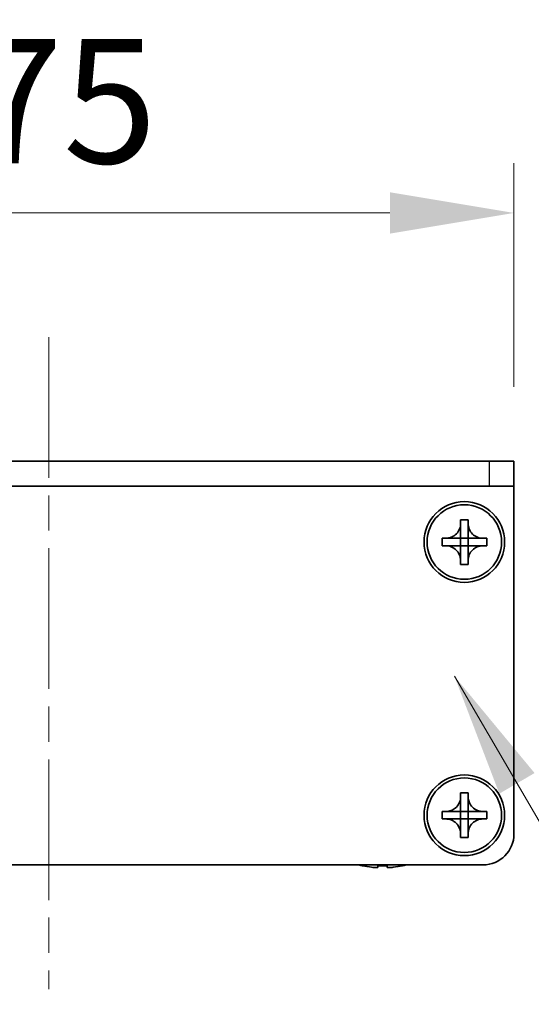
# Model space of a CAD drawing. Units: millimetres. Extents: x -50 to 7168, y -50 to 4717.
# Drawn here: x 1525 to 1567, y 2616 to 2695 of the extents above; entities that cross this region are included whole.
import ezdxf

# ---------------------------------------------------------------- set-up
doc = ezdxf.new("R2010")
doc.units = ezdxf.units.MM
doc.header["$LTSCALE"] = 2
doc.linetypes.add('CHAIN', pattern=[0.3543, 0.2362, -0.0295, 0.0591, -0.0295])
doc.layers.get('Defpoints').update_dxf_attribs({"lineweight": 25})
doc.layers.add('Centerline (ISO)', color=7, linetype='Continuous', lineweight=18, true_color=0x80ffff)
for name, color, linetype, lineweight in [('Dimension (ISO)', 7, 'Continuous', 18), ('Symbol (ISO)', 7, 'Continuous', 18), ('Visible (ISO)', 7, 'Continuous', 35), ('Visible Narrow (ISO)', 7, 'Continuous', 25)]:
    doc.layers.add(name, color=color, linetype=linetype, lineweight=lineweight)
doc.styles.add('Note Text (TK)', font='txt')
doc.dimstyles.new('Default - Method 1b (TK)', dxfattribs={"dimscale": 2, "dimtxt": 2.5, "dimasz": 2.5, "dimexe": 1, "dimexo": 1.5, "dimgap": 1, "dimtad": 1, "dimtoh": 1, "dimrnd": 1e-08, "dimdsep": 46, "dimtxsty": 'Note Text (TK)', "dimcen": 0.09, "dimdle": 5, "dimclrd": 100, "dimclre": 100, "dimclrt": 7, "dimadec": 1, "dimazin": 1, "dimtfac": 1, "dimtmove": 0, "dimatfit": 3, "dimfxl": 0, "dimtolj": 1, "dimlwd": -1, "dimlwe": -1, "dimarcsym": 0})
doc.dimstyles.new('Default - Method 1b (TK)$7', dxfattribs={"dimscale": 2, "dimtxt": 2.5, "dimasz": 2.5, "dimexe": 1, "dimexo": 1.5, "dimgap": 1, "dimtad": 1, "dimtoh": 1, "dimrnd": 1e-08, "dimdsep": 46, "dimtxsty": 'Note Text (TK)', "dimcen": 0.09, "dimdle": 5, "dimclrd": 256, "dimclre": 100, "dimclrt": 7, "dimadec": 1, "dimazin": 1, "dimtfac": 1, "dimtmove": 0, "dimatfit": 3, "dimfxl": 0, "dimtolj": 1, "dimlwd": -1, "dimlwe": -1, "dimarcsym": 0})

# ---------------------------------------------------------------- blocks, each defined once
blk = doc.blocks.new('*D187')
at = {"layer": 'Defpoints', "color": 0, "transparency": 16777216}
for p in [(1565.28, 2679.892), (1490.28, 2659.892), (1565.28, 2659.892)]:
    blk.add_point(p, dxfattribs=at)
at = {"layer": 'Dimension (ISO)', "color": 100, "transparency": 16777216}
for p, q in [((1490.28, 2665.892), (1490.28, 2683.892)), ((1565.28, 2665.892), (1565.28, 2683.892)), ((1500.28, 2679.892), (1555.28, 2679.892))]:
    blk.add_line(p, q, dxfattribs=at)
for points in [[(1500.28, 2681.558), (1500.28, 2678.225), (1490.28, 2679.892)], [(1555.28, 2681.558), (1555.28, 2678.225), (1565.28, 2679.892)]]:
    blk.add_solid(points, dxfattribs=at)
at = {"layer": 'Dimension (ISO)', "color": 7, "transparency": 16777216, "insert": (1521.359, 2688.892), "char_height": 10, "attachment_point": 4, "style": 'Note Text (TK)'}
blk.add_mtext('\\A1;75', dxfattribs=at)

msp = doc.modelspace()

# ---------------------------------------------------------------- linework, layer by layer
at = {"layer": 'Centerline (ISO)', "linetype": 'CHAIN', "ltscale": 23.990969}
msp.add_line((1527.7797, 2669.8915), (1527.7797, 2617.3915), dxfattribs=at)
at = {"layer": 'Visible (ISO)'}
for p, q in [((1563.2797, 2659.8915), (1492.2797, 2659.8915)), ((1563.2797, 2659.8915), (1565.2797, 2659.8915)), ((1565.2797, 2657.8915), (1565.2797, 2659.8915)), ((1563.2797, 2657.8915), (1492.2797, 2657.8915)), ((1565.2797, 2657.8915), (1563.2797, 2657.8915)), ((1565.2797, 2657.8915), (1565.2797, 2657.8905)), ((1565.2797, 2657.8905), (1565.2797, 2629.8915)), ((1560.9797, 2654.8915), (1560.9797, 2655.1915)), ((1560.9797, 2655.1915), (1561.5797, 2655.1915)), ((1560.9797, 2653.6925), (1560.9797, 2654.8915)), ((1561.5797, 2655.1915), (1561.5797, 2654.8915)), ((1561.5797, 2654.8915), (1561.5797, 2653.6925)), ((1559.4797, 2653.0915), (1559.4797, 2653.6915)), ((1559.4797, 2653.6915), (1559.7797, 2653.6915)), ((1559.7797, 2653.0915), (1559.4797, 2653.0915)), ((1559.7797, 2653.6915), (1560.9787, 2653.6915)), ((1560.9787, 2653.0915), (1559.7797, 2653.0915)), ((1560.9794, 2653.6918), (1560.9797, 2653.6915)), ((1560.9794, 2653.0912), (1560.9797, 2653.0915)), ((1560.9797, 2653.0915), (1560.9797, 2653.6915)), ((1560.9797, 2653.6915), (1561.5797, 2653.6915)), ((1561.5797, 2653.0915), (1560.9797, 2653.0915)), ((1560.9797, 2651.8915), (1560.9797, 2653.0905)), ((1561.58, 2653.6918), (1561.5797, 2653.6915)), ((1561.5797, 2653.6915), (1561.5797, 2653.0915)), ((1561.58, 2653.0912), (1561.5797, 2653.0915)), ((1561.5797, 2653.0905), (1561.5797, 2651.8915)), ((1561.5807, 2653.6915), (1562.7797, 2653.6915)), ((1562.7797, 2653.0915), (1561.5807, 2653.0915)), ((1562.7797, 2653.6915), (1563.0797, 2653.6915)), ((1563.0797, 2653.0915), (1562.7797, 2653.0915)), ((1563.0797, 2653.6915), (1563.0797, 2653.0915)), ((1560.9797, 2651.5915), (1560.9797, 2651.8915)), ((1561.5797, 2651.5915), (1560.9797, 2651.5915)), ((1561.5797, 2651.8915), (1561.5797, 2651.5915)), ((1560.9797, 2632.8915), (1560.9797, 2633.1915)), ((1560.9797, 2633.1915), (1561.5797, 2633.1915)), ((1560.9797, 2631.6925), (1560.9797, 2632.8915)), ((1561.5797, 2633.1915), (1561.5797, 2632.8915)), ((1561.5797, 2632.8915), (1561.5797, 2631.6925)), ((1559.4797, 2631.0915), (1559.4797, 2631.6915)), ((1559.4797, 2631.6915), (1559.7797, 2631.6915)), ((1559.7797, 2631.6915), (1560.9787, 2631.6915)), ((1560.9794, 2631.6918), (1560.9797, 2631.6915)), ((1560.9797, 2631.0915), (1560.9797, 2631.6915)), ((1560.9797, 2631.6915), (1561.5797, 2631.6915)), ((1561.58, 2631.6918), (1561.5797, 2631.6915)), ((1561.5797, 2631.6915), (1561.5797, 2631.0915)), ((1561.5807, 2631.6915), (1562.7797, 2631.6915)), ((1562.7797, 2631.6915), (1563.0797, 2631.6915)), ((1563.0797, 2631.6915), (1563.0797, 2631.0915)), ((1559.7797, 2631.0915), (1559.4797, 2631.0915)), ((1560.9787, 2631.0915), (1559.7797, 2631.0915)), ((1560.9794, 2631.0912), (1560.9797, 2631.0915)), ((1561.5797, 2631.0915), (1560.9797, 2631.0915)), ((1560.9797, 2629.8915), (1560.9797, 2631.0905)), ((1561.58, 2631.0912), (1561.5797, 2631.0915)), ((1561.5797, 2631.0905), (1561.5797, 2629.8915)), ((1562.7797, 2631.0915), (1561.5807, 2631.0915)), ((1563.0797, 2631.0915), (1562.7797, 2631.0915)), ((1560.9797, 2629.5915), (1560.9797, 2629.8915)), ((1561.5797, 2629.5915), (1560.9797, 2629.5915)), ((1561.5797, 2629.8915), (1561.5797, 2629.5915)), ((1562.7797, 2627.3915), (1492.7797, 2627.3915)), ((1553.0797, 2627.3262), (1553.0797, 2627.3165)), ((1554.3047, 2627.3262), (1554.3047, 2627.203)), ((1555.0547, 2627.203), (1555.0547, 2627.3262)), ((1556.2797, 2627.3165), (1556.2797, 2627.3262))]:
    msp.add_line(p, q, dxfattribs=at)
for centre, radius in [((1561.2797, 2653.3915), 3.25), ((1561.2797, 2653.3915), 3), ((1561.2797, 2631.3915), 3.25), ((1561.2797, 2631.3915), 3)]:
    msp.add_circle(centre, radius, dxfattribs=at)
for centre, radius, start, end in [((1562.7797, 2629.8915), 2.5, 270, 0), ((1554.6797, 2634.5438), 7.4023, 255.066726, 257.517006), ((1554.6797, 2634.5438), 7.3928, 257.500697, 263.2026), ((1554.6797, 2634.5438), 7.2273, 267.025775, 272.974225), ((1554.6797, 2634.5438), 7.3928, 276.7974, 282.499303), ((1554.6797, 2634.5438), 7.4023, 282.482994, 284.933274)]:
    msp.add_arc(centre, radius, start, end, dxfattribs=at)
for points, knots in [([(1560.9797, 2654.8915), (1560.9797, 2654.8555), (1560.9781, 2654.8195), (1560.9715, 2654.7466), (1560.9664, 2654.7097), (1560.9455, 2654.5968), (1560.924, 2654.522), (1560.8657, 2654.3746), (1560.8284, 2654.3026), (1560.698, 2654.1031), (1560.5867, 2653.9896), (1560.3538, 2653.8304), (1560.2406, 2653.7765), (1560.0102, 2653.7082), (1559.8953, 2653.6915), (1559.7797, 2653.6915)], [0, 0, 0, 0, 0.01079892, 0.01079892, 0.02196173, 0.02196173, 0.04525715, 0.04525715, 0.06952591, 0.06952591, 0.11675486, 0.11675486, 0.15415232, 0.15415232, 0.1888236, 0.1888236, 0.1888236, 0.1888236]), ([(1562.7797, 2653.6915), (1562.7437, 2653.6915), (1562.7077, 2653.6931), (1562.6348, 2653.6997), (1562.5979, 2653.7048), (1562.485, 2653.7257), (1562.4102, 2653.7472), (1562.2628, 2653.8055), (1562.1908, 2653.8429), (1561.9913, 2653.9733), (1561.8778, 2654.0845), (1561.7186, 2654.3174), (1561.6647, 2654.4307), (1561.5964, 2654.661), (1561.5797, 2654.7759), (1561.5797, 2654.8915)], [0, 0, 0, 0, 0.01079892, 0.01079892, 0.02196173, 0.02196173, 0.04525715, 0.04525715, 0.06952591, 0.06952591, 0.11675486, 0.11675486, 0.15415232, 0.15415232, 0.1888236, 0.1888236, 0.1888236, 0.1888236]), ([(1559.7797, 2653.0915), (1559.8157, 2653.0915), (1559.8517, 2653.0899), (1559.9246, 2653.0833), (1559.9615, 2653.0783), (1560.0744, 2653.0574), (1560.1492, 2653.0358), (1560.2966, 2652.9775), (1560.3687, 2652.9402), (1560.5681, 2652.8098), (1560.6817, 2652.6985), (1560.8408, 2652.4656), (1560.8947, 2652.3524), (1560.963, 2652.1221), (1560.9797, 2652.0071), (1560.9797, 2651.8915)], [0, 0, 0, 0, 0.01079892, 0.01079892, 0.02196173, 0.02196173, 0.04525715, 0.04525715, 0.06952591, 0.06952591, 0.11675486, 0.11675486, 0.15415232, 0.15415232, 0.1888236, 0.1888236, 0.1888236, 0.1888236]), ([(1560.9794, 2653.6918), (1560.9794, 2653.6918), (1560.9794, 2653.6918), (1560.9794, 2653.6918), (1560.9793, 2653.6917), (1560.9793, 2653.6917), (1560.9793, 2653.6917), (1560.9792, 2653.6916), (1560.9792, 2653.6916), (1560.9791, 2653.6916), (1560.9791, 2653.6916), (1560.979, 2653.6916), (1560.979, 2653.6916), (1560.979, 2653.6916), (1560.979, 2653.6916), (1560.9789, 2653.6915), (1560.9789, 2653.6915), (1560.9789, 2653.6915), (1560.9789, 2653.6915), (1560.9789, 2653.6915), (1560.9789, 2653.6915), (1560.9788, 2653.6915), (1560.9788, 2653.6915), (1560.9788, 2653.6915), (1560.9788, 2653.6915), (1560.9788, 2653.6915), (1560.9788, 2653.6915), (1560.9788, 2653.6915), (1560.9788, 2653.6915), (1560.9788, 2653.6915), (1560.9788, 2653.6915), (1560.9788, 2653.6915), (1560.9788, 2653.6915), (1560.9787, 2653.6915), (1560.9787, 2653.6915), (1560.9787, 2653.6915)], [0.00008387561, 0.00008387561, 0.00008387561, 0.00008387561, 0.00008714452, 0.00008714452, 0.00009954963, 0.00009954963, 0.00011219213, 0.00011219213, 0.00012496905, 0.00012496905, 0.00013776957, 0.00013776957, 0.00014414436, 0.00014414436, 0.00015048343, 0.00015048343, 0.00015677365, 0.00015677365, 0.00016300256, 0.00016300256, 0.00016609042, 0.00016609042, 0.00016915865, 0.00016915865, 0.00017220591, 0.00017220591, 0.0001737213, 0.0001737213, 0.00017523097, 0.00017523097, 0.0001767348, 0.0001767348, 0.00017823262, 0.00017823262, 0.00018395296, 0.00018395296, 0.00018395296, 0.00018395296]), ([(1560.9787, 2653.0915), (1560.9789, 2653.0915), (1560.979, 2653.0915), (1560.9792, 2653.0914), (1560.9792, 2653.0914), (1560.9792, 2653.0914), (1560.9793, 2653.0914), (1560.9793, 2653.0913), (1560.9793, 2653.0913), (1560.9794, 2653.0913), (1560.9794, 2653.0912), (1560.9794, 2653.0912)], [0, 0, 0, 0, 0.00006519091, 0.00006519091, 0.00007160134, 0.00007160134, 0.0000779781, 0.0000779781, 0.00009057672, 0.00009057672, 0.00010023405, 0.00010023405, 0.00010023405, 0.00010023405]), ([(1560.9797, 2653.6925), (1560.9797, 2653.6924), (1560.9797, 2653.6922), (1560.9796, 2653.692), (1560.9796, 2653.692), (1560.9796, 2653.692), (1560.9795, 2653.692), (1560.9795, 2653.6919), (1560.9795, 2653.6919), (1560.9795, 2653.6918), (1560.9794, 2653.6918), (1560.9794, 2653.6918)], [0, 0, 0, 0, 0.00006519091, 0.00006519091, 0.00007160134, 0.00007160134, 0.0000779781, 0.0000779781, 0.00009057672, 0.00009057672, 0.00010023405, 0.00010023405, 0.00010023405, 0.00010023405]), ([(1560.9794, 2653.0912), (1560.9794, 2653.0912), (1560.9794, 2653.0912), (1560.9795, 2653.0912), (1560.9795, 2653.0912), (1560.9795, 2653.0911), (1560.9795, 2653.0911), (1560.9796, 2653.091), (1560.9796, 2653.091), (1560.9796, 2653.0909), (1560.9796, 2653.0909), (1560.9797, 2653.0908), (1560.9797, 2653.0908), (1560.9797, 2653.0908), (1560.9797, 2653.0908), (1560.9797, 2653.0908), (1560.9797, 2653.0907), (1560.9797, 2653.0907), (1560.9797, 2653.0907), (1560.9797, 2653.0907), (1560.9797, 2653.0907), (1560.9797, 2653.0906), (1560.9797, 2653.0906), (1560.9797, 2653.0906), (1560.9797, 2653.0906), (1560.9797, 2653.0906), (1560.9797, 2653.0906), (1560.9797, 2653.0906), (1560.9797, 2653.0906), (1560.9797, 2653.0906), (1560.9797, 2653.0906), (1560.9797, 2653.0906), (1560.9797, 2653.0906), (1560.9797, 2653.0905), (1560.9797, 2653.0905), (1560.9797, 2653.0905)], [0.00008387561, 0.00008387561, 0.00008387561, 0.00008387561, 0.00008714452, 0.00008714452, 0.00009954963, 0.00009954963, 0.00011219213, 0.00011219213, 0.00012496905, 0.00012496905, 0.00013776957, 0.00013776957, 0.00014414436, 0.00014414436, 0.00015048343, 0.00015048343, 0.00015677365, 0.00015677365, 0.00016300256, 0.00016300256, 0.00016609042, 0.00016609042, 0.00016915865, 0.00016915865, 0.00017220591, 0.00017220591, 0.0001737213, 0.0001737213, 0.00017523097, 0.00017523097, 0.0001767348, 0.0001767348, 0.00017823262, 0.00017823262, 0.00018395296, 0.00018395296, 0.00018395296, 0.00018395296]), ([(1561.58, 2653.6918), (1561.58, 2653.6918), (1561.58, 2653.6918), (1561.58, 2653.6919), (1561.5799, 2653.6919), (1561.5799, 2653.6919), (1561.5799, 2653.692), (1561.5798, 2653.692), (1561.5798, 2653.6921), (1561.5798, 2653.6921), (1561.5798, 2653.6921), (1561.5798, 2653.6922), (1561.5798, 2653.6922), (1561.5798, 2653.6922), (1561.5797, 2653.6923), (1561.5797, 2653.6923), (1561.5797, 2653.6923), (1561.5797, 2653.6923), (1561.5797, 2653.6923), (1561.5797, 2653.6924), (1561.5797, 2653.6924), (1561.5797, 2653.6924), (1561.5797, 2653.6924), (1561.5797, 2653.6924), (1561.5797, 2653.6924), (1561.5797, 2653.6924), (1561.5797, 2653.6924), (1561.5797, 2653.6924), (1561.5797, 2653.6924), (1561.5797, 2653.6925), (1561.5797, 2653.6925), (1561.5797, 2653.6925), (1561.5797, 2653.6925), (1561.5797, 2653.6925), (1561.5797, 2653.6925), (1561.5797, 2653.6925)], [0.00008387561, 0.00008387561, 0.00008387561, 0.00008387561, 0.00008714452, 0.00008714452, 0.00009954963, 0.00009954963, 0.00011219213, 0.00011219213, 0.00012496905, 0.00012496905, 0.00013776957, 0.00013776957, 0.00014414436, 0.00014414436, 0.00015048343, 0.00015048343, 0.00015677365, 0.00015677365, 0.00016300256, 0.00016300256, 0.00016609042, 0.00016609042, 0.00016915865, 0.00016915865, 0.00017220591, 0.00017220591, 0.0001737213, 0.0001737213, 0.00017523097, 0.00017523097, 0.0001767348, 0.0001767348, 0.00017823262, 0.00017823262, 0.00018395296, 0.00018395296, 0.00018395296, 0.00018395296]), ([(1561.5797, 2651.8915), (1561.5797, 2652.05), (1561.6111, 2652.2069), (1561.7337, 2652.5011), (1561.8245, 2652.6353), (1562.0489, 2652.8557), (1562.1787, 2652.9415), (1562.4666, 2653.0606), (1562.6224, 2653.0915), (1562.7797, 2653.0915)], [0, 0, 0, 0, 0.04753421, 0.04753421, 0.09564671, 0.09564671, 0.14190119, 0.14190119, 0.18909943, 0.18909943, 0.18909943, 0.18909943]), ([(1561.5797, 2653.0905), (1561.5797, 2653.0906), (1561.5797, 2653.0906), (1561.5797, 2653.0908), (1561.5798, 2653.0908), (1561.5798, 2653.0909), (1561.5798, 2653.091), (1561.5799, 2653.0911), (1561.58, 2653.0912), (1561.58, 2653.0912)], [0, 0, 0, 0, 0.00002429835, 0.00002429835, 0.00004965267, 0.00004965267, 0.0000752438, 0.0000752438, 0.00010020399, 0.00010020399, 0.00010020399, 0.00010020399]), ([(1561.5807, 2653.6915), (1561.5805, 2653.6915), (1561.5804, 2653.6916), (1561.5802, 2653.6916), (1561.5802, 2653.6917), (1561.5802, 2653.6917), (1561.5802, 2653.6917), (1561.5801, 2653.6917), (1561.5801, 2653.6917), (1561.58, 2653.6918), (1561.58, 2653.6918), (1561.58, 2653.6918)], [0, 0, 0, 0, 0.00006519091, 0.00006519091, 0.00007160134, 0.00007160134, 0.0000779781, 0.0000779781, 0.00009057672, 0.00009057672, 0.00010023405, 0.00010023405, 0.00010023405, 0.00010023405]), ([(1561.58, 2653.0912), (1561.5801, 2653.0913), (1561.5801, 2653.0913), (1561.5802, 2653.0914), (1561.5803, 2653.0914), (1561.5804, 2653.0915), (1561.5805, 2653.0915), (1561.5806, 2653.0915), (1561.5807, 2653.0915), (1561.5807, 2653.0915)], [0.000083778107, 0.000083778107, 0.000083778107, 0.000083778107, 0.000108660952, 0.000108660952, 0.000134172785, 0.000134172785, 0.000159448544, 0.000159448544, 0.000183671639, 0.000183671639, 0.000183671639, 0.000183671639]), ([(1560.9797, 2632.8915), (1560.9797, 2632.8555), (1560.9781, 2632.8195), (1560.9715, 2632.7466), (1560.9664, 2632.7097), (1560.9455, 2632.5968), (1560.924, 2632.522), (1560.8657, 2632.3746), (1560.8284, 2632.3026), (1560.698, 2632.1031), (1560.5867, 2631.9896), (1560.3538, 2631.8304), (1560.2406, 2631.7765), (1560.0102, 2631.7082), (1559.8953, 2631.6915), (1559.7797, 2631.6915)], [0, 0, 0, 0, 0.01079892, 0.01079892, 0.02196173, 0.02196173, 0.04525715, 0.04525715, 0.06952591, 0.06952591, 0.11675486, 0.11675486, 0.15415232, 0.15415232, 0.1888236, 0.1888236, 0.1888236, 0.1888236]), ([(1562.7797, 2631.6915), (1562.7437, 2631.6915), (1562.7077, 2631.6931), (1562.6348, 2631.6997), (1562.5979, 2631.7048), (1562.485, 2631.7257), (1562.4102, 2631.7472), (1562.2628, 2631.8055), (1562.1908, 2631.8429), (1561.9913, 2631.9733), (1561.8778, 2632.0845), (1561.7186, 2632.3174), (1561.6647, 2632.4307), (1561.5964, 2632.661), (1561.5797, 2632.7759), (1561.5797, 2632.8915)], [0, 0, 0, 0, 0.01079892, 0.01079892, 0.02196173, 0.02196173, 0.04525715, 0.04525715, 0.06952591, 0.06952591, 0.11675486, 0.11675486, 0.15415232, 0.15415232, 0.1888236, 0.1888236, 0.1888236, 0.1888236]), ([(1560.9794, 2631.6918), (1560.9794, 2631.6918), (1560.9794, 2631.6918), (1560.9794, 2631.6918), (1560.9793, 2631.6917), (1560.9793, 2631.6917), (1560.9793, 2631.6917), (1560.9792, 2631.6916), (1560.9792, 2631.6916), (1560.9791, 2631.6916), (1560.9791, 2631.6916), (1560.979, 2631.6916), (1560.979, 2631.6916), (1560.979, 2631.6916), (1560.979, 2631.6916), (1560.9789, 2631.6915), (1560.9789, 2631.6915), (1560.9789, 2631.6915), (1560.9789, 2631.6915), (1560.9789, 2631.6915), (1560.9789, 2631.6915), (1560.9788, 2631.6915), (1560.9788, 2631.6915), (1560.9788, 2631.6915), (1560.9788, 2631.6915), (1560.9788, 2631.6915), (1560.9788, 2631.6915), (1560.9788, 2631.6915), (1560.9788, 2631.6915), (1560.9788, 2631.6915), (1560.9788, 2631.6915), (1560.9788, 2631.6915), (1560.9788, 2631.6915), (1560.9787, 2631.6915), (1560.9787, 2631.6915), (1560.9787, 2631.6915)], [0.00008387561, 0.00008387561, 0.00008387561, 0.00008387561, 0.00008714452, 0.00008714452, 0.00009954963, 0.00009954963, 0.00011219213, 0.00011219213, 0.00012496905, 0.00012496905, 0.00013776957, 0.00013776957, 0.00014414436, 0.00014414436, 0.00015048343, 0.00015048343, 0.00015677365, 0.00015677365, 0.00016300256, 0.00016300256, 0.00016609042, 0.00016609042, 0.00016915865, 0.00016915865, 0.00017220591, 0.00017220591, 0.0001737213, 0.0001737213, 0.00017523097, 0.00017523097, 0.0001767348, 0.0001767348, 0.00017823262, 0.00017823262, 0.00018395296, 0.00018395296, 0.00018395296, 0.00018395296]), ([(1560.9797, 2631.6925), (1560.9797, 2631.6924), (1560.9797, 2631.6922), (1560.9796, 2631.692), (1560.9796, 2631.692), (1560.9796, 2631.692), (1560.9795, 2631.692), (1560.9795, 2631.6919), (1560.9795, 2631.6919), (1560.9795, 2631.6918), (1560.9794, 2631.6918), (1560.9794, 2631.6918)], [0, 0, 0, 0, 0.00006519091, 0.00006519091, 0.00007160134, 0.00007160134, 0.0000779781, 0.0000779781, 0.00009057672, 0.00009057672, 0.00010023405, 0.00010023405, 0.00010023405, 0.00010023405]), ([(1561.58, 2631.6918), (1561.58, 2631.6918), (1561.58, 2631.6918), (1561.58, 2631.6919), (1561.5799, 2631.6919), (1561.5799, 2631.6919), (1561.5799, 2631.692), (1561.5798, 2631.692), (1561.5798, 2631.6921), (1561.5798, 2631.6921), (1561.5798, 2631.6921), (1561.5798, 2631.6922), (1561.5798, 2631.6922), (1561.5798, 2631.6922), (1561.5797, 2631.6923), (1561.5797, 2631.6923), (1561.5797, 2631.6923), (1561.5797, 2631.6923), (1561.5797, 2631.6923), (1561.5797, 2631.6924), (1561.5797, 2631.6924), (1561.5797, 2631.6924), (1561.5797, 2631.6924), (1561.5797, 2631.6924), (1561.5797, 2631.6924), (1561.5797, 2631.6924), (1561.5797, 2631.6924), (1561.5797, 2631.6924), (1561.5797, 2631.6924), (1561.5797, 2631.6925), (1561.5797, 2631.6925), (1561.5797, 2631.6925), (1561.5797, 2631.6925), (1561.5797, 2631.6925), (1561.5797, 2631.6925), (1561.5797, 2631.6925)], [0.00008387561, 0.00008387561, 0.00008387561, 0.00008387561, 0.00008714452, 0.00008714452, 0.00009954963, 0.00009954963, 0.00011219213, 0.00011219213, 0.00012496905, 0.00012496905, 0.00013776957, 0.00013776957, 0.00014414436, 0.00014414436, 0.00015048343, 0.00015048343, 0.00015677365, 0.00015677365, 0.00016300256, 0.00016300256, 0.00016609042, 0.00016609042, 0.00016915865, 0.00016915865, 0.00017220591, 0.00017220591, 0.0001737213, 0.0001737213, 0.00017523097, 0.00017523097, 0.0001767348, 0.0001767348, 0.00017823262, 0.00017823262, 0.00018395296, 0.00018395296, 0.00018395296, 0.00018395296]), ([(1561.5807, 2631.6915), (1561.5805, 2631.6915), (1561.5804, 2631.6916), (1561.5802, 2631.6916), (1561.5802, 2631.6917), (1561.5802, 2631.6917), (1561.5802, 2631.6917), (1561.5801, 2631.6917), (1561.5801, 2631.6917), (1561.58, 2631.6918), (1561.58, 2631.6918), (1561.58, 2631.6918)], [0, 0, 0, 0, 0.00006519091, 0.00006519091, 0.00007160134, 0.00007160134, 0.0000779781, 0.0000779781, 0.00009057672, 0.00009057672, 0.00010023405, 0.00010023405, 0.00010023405, 0.00010023405]), ([(1559.7797, 2631.0915), (1559.8157, 2631.0915), (1559.8517, 2631.0899), (1559.9246, 2631.0833), (1559.9615, 2631.0783), (1560.0744, 2631.0574), (1560.1492, 2631.0358), (1560.2966, 2630.9775), (1560.3687, 2630.9402), (1560.5681, 2630.8098), (1560.6817, 2630.6985), (1560.8408, 2630.4656), (1560.8947, 2630.3524), (1560.963, 2630.1221), (1560.9797, 2630.0071), (1560.9797, 2629.8915)], [0, 0, 0, 0, 0.01079892, 0.01079892, 0.02196173, 0.02196173, 0.04525715, 0.04525715, 0.06952591, 0.06952591, 0.11675486, 0.11675486, 0.15415232, 0.15415232, 0.1888236, 0.1888236, 0.1888236, 0.1888236]), ([(1560.9787, 2631.0915), (1560.9789, 2631.0915), (1560.979, 2631.0915), (1560.9792, 2631.0914), (1560.9792, 2631.0914), (1560.9792, 2631.0914), (1560.9793, 2631.0914), (1560.9793, 2631.0913), (1560.9793, 2631.0913), (1560.9794, 2631.0913), (1560.9794, 2631.0912), (1560.9794, 2631.0912)], [0, 0, 0, 0, 0.00006519091, 0.00006519091, 0.00007160134, 0.00007160134, 0.0000779781, 0.0000779781, 0.00009057672, 0.00009057672, 0.00010023405, 0.00010023405, 0.00010023405, 0.00010023405]), ([(1560.9794, 2631.0912), (1560.9794, 2631.0912), (1560.9794, 2631.0912), (1560.9795, 2631.0912), (1560.9795, 2631.0912), (1560.9795, 2631.0911), (1560.9795, 2631.0911), (1560.9796, 2631.091), (1560.9796, 2631.091), (1560.9796, 2631.0909), (1560.9796, 2631.0909), (1560.9797, 2631.0908), (1560.9797, 2631.0908), (1560.9797, 2631.0908), (1560.9797, 2631.0908), (1560.9797, 2631.0908), (1560.9797, 2631.0907), (1560.9797, 2631.0907), (1560.9797, 2631.0907), (1560.9797, 2631.0907), (1560.9797, 2631.0907), (1560.9797, 2631.0906), (1560.9797, 2631.0906), (1560.9797, 2631.0906), (1560.9797, 2631.0906), (1560.9797, 2631.0906), (1560.9797, 2631.0906), (1560.9797, 2631.0906), (1560.9797, 2631.0906), (1560.9797, 2631.0906), (1560.9797, 2631.0906), (1560.9797, 2631.0906), (1560.9797, 2631.0906), (1560.9797, 2631.0905), (1560.9797, 2631.0905), (1560.9797, 2631.0905)], [0.00008387561, 0.00008387561, 0.00008387561, 0.00008387561, 0.00008714452, 0.00008714452, 0.00009954963, 0.00009954963, 0.00011219213, 0.00011219213, 0.00012496905, 0.00012496905, 0.00013776957, 0.00013776957, 0.00014414436, 0.00014414436, 0.00015048343, 0.00015048343, 0.00015677365, 0.00015677365, 0.00016300256, 0.00016300256, 0.00016609042, 0.00016609042, 0.00016915865, 0.00016915865, 0.00017220591, 0.00017220591, 0.0001737213, 0.0001737213, 0.00017523097, 0.00017523097, 0.0001767348, 0.0001767348, 0.00017823262, 0.00017823262, 0.00018395296, 0.00018395296, 0.00018395296, 0.00018395296]), ([(1561.5797, 2629.8915), (1561.5797, 2630.05), (1561.6111, 2630.2069), (1561.7337, 2630.5011), (1561.8245, 2630.6353), (1562.0489, 2630.8557), (1562.1787, 2630.9415), (1562.4666, 2631.0606), (1562.6224, 2631.0915), (1562.7797, 2631.0915)], [0, 0, 0, 0, 0.04753421, 0.04753421, 0.09564671, 0.09564671, 0.14190119, 0.14190119, 0.18909943, 0.18909943, 0.18909943, 0.18909943]), ([(1561.5797, 2631.0905), (1561.5797, 2631.0906), (1561.5797, 2631.0906), (1561.5797, 2631.0908), (1561.5798, 2631.0908), (1561.5798, 2631.0909), (1561.5798, 2631.091), (1561.5799, 2631.0911), (1561.58, 2631.0912), (1561.58, 2631.0912)], [0, 0, 0, 0, 0.00002429835, 0.00002429835, 0.00004965267, 0.00004965267, 0.0000752438, 0.0000752438, 0.00010020399, 0.00010020399, 0.00010020399, 0.00010020399]), ([(1561.58, 2631.0912), (1561.5801, 2631.0913), (1561.5801, 2631.0913), (1561.5802, 2631.0914), (1561.5803, 2631.0914), (1561.5804, 2631.0915), (1561.5805, 2631.0915), (1561.5806, 2631.0915), (1561.5807, 2631.0915), (1561.5807, 2631.0915)], [0.000083778107, 0.000083778107, 0.000083778107, 0.000083778107, 0.000108660952, 0.000108660952, 0.000134172785, 0.000134172785, 0.000159448544, 0.000159448544, 0.000183671639, 0.000183671639, 0.000183671639, 0.000183671639]), ([(1553.8047, 2627.203), (1553.8672, 2627.1955), (1553.9341, 2627.1891), (1554.0574, 2627.1805), (1554.1137, 2627.1783), (1554.2028, 2627.1783), (1554.2413, 2627.1805), (1554.2923, 2627.1891), (1554.3047, 2627.1955), (1554.3047, 2627.203)], [0.076192776, 0.076192776, 0.076192776, 0.076192776, 0.095082843, 0.095082843, 0.11397291, 0.11397291, 0.132862977, 0.132862977, 0.151753045, 0.151753045, 0.151753045, 0.151753045]), ([(1555.0547, 2627.203), (1555.0547, 2627.1955), (1555.0672, 2627.1891), (1555.1181, 2627.1805), (1555.1566, 2627.1783), (1555.2457, 2627.1783), (1555.302, 2627.1805), (1555.4253, 2627.1891), (1555.4922, 2627.1955), (1555.5547, 2627.203)], [0.076192776, 0.076192776, 0.076192776, 0.076192776, 0.095082843, 0.095082843, 0.11397291, 0.11397291, 0.132862977, 0.132862977, 0.151753045, 0.151753045, 0.151753045, 0.151753045])]:
    msp.add_open_spline(points, degree=3, knots=knots, dxfattribs=at)
at = {"layer": 'Visible Narrow (ISO)'}
for p, q in [((1563.2797, 2659.8915), (1563.2797, 2657.8915)), ((1565.2797, 2657.8905), (1490.2797, 2657.8905))]:
    msp.add_line(p, q, dxfattribs=at)

# ---------------------------------------------------------------- dimensions: what is measured, and where the dimension line sits
at = {"layer": 'Dimension (ISO)', "color": 100, "true_color": 0x00ff3f}
dim = msp.add_linear_dim(base=(1565.2797, 2679.8915), p1=(1490.2797, 2659.8915), p2=(1565.2797, 2659.8915), angle=180, dimstyle='Default - Method 1b (TK)', override={"dimscale": 0, "dimtxt": 10, "dimasz": 10, "dimexe": 4, "dimexo": 6, "dimgap": 4, "dimtoh": 0, "dimdec": 2, "dimcen": 0.36, "dimtol": 0, "dimlim": 0, "dimtp": 0, "dimtm": 0, "dimtdec": 2, "dimtofl": 0, "dimatfit": 1}, dxfattribs=at)
dim.commit()
dim.dimension.update_dxf_attribs({"geometry": '*D187', "text_midpoint": (1527.7797, 2679.8915), "dimtype": 160})

# ---------------------------------------------------------------- leaders
at = {"layer": 'Symbol (ISO)', "color": 100, "true_color": 0x00ff40, "annotation_type": 0, "has_hookline": 1, "hookline_direction": 0, "text_width": 35.1136}
msp.add_leader([(1560.4767, 2642.5915), (1579.0056, 2610.8838), (1589.0056, 2610.8838)], dimstyle='Default - Method 1b (TK)$7', override={"dimscale": 0, "dimtxt": 10, "dimasz": 10, "dimgap": 0, "dimtad": 1}, dxfattribs=at)

doc.saveas('drawing.dxf')
